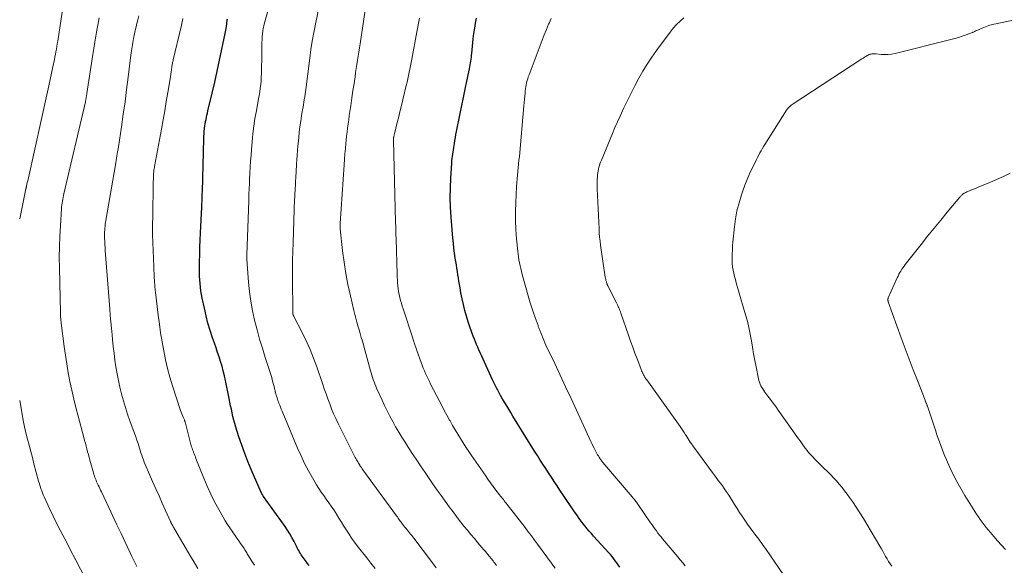
# Model space of a CAD drawing. Units: feet. Extents: x 1990000 to 1995013, y 569996 to 575000.
# Drawn here: x 1990000 to 1990169, y 571462 to 571556 of the extents above; entities that cross this region are included whole.
import ezdxf

# ---------------------------------------------------------------- set-up
doc = ezdxf.new("R2010")
doc.units = ezdxf.units.FT
doc.header["$LTSCALE"] = 100
doc.header["$MEASUREMENT"] = 0
doc.layers.add('CONTOUR INDEX', color=32, linetype='Continuous', lineweight=25)
doc.layers.add('CONTOUR INTERMEDIATE', color=40, linetype='Continuous', lineweight=15)

msp = doc.modelspace()

# ---------------------------------------------------------------- linework, layer by layer
at = {"layer": 'CONTOUR INDEX', "flags": 128}
for points, elevation in [([(1990049.64, 571462.43), (1990049.38, 571462.76), (1990049.12, 571463.1), (1990048.59, 571463.8), (1990048.43, 571464.03), (1990048.27, 571464.26), (1990048.13, 571464.5), (1990047.99, 571464.74), (1990047.85, 571464.99), (1990047.72, 571465.24), (1990047.59, 571465.49), (1990047.46, 571465.74), (1990047.04, 571466.57), (1990046.69, 571467.23), (1990046.32, 571467.87), (1990045.92, 571468.5), (1990045.5, 571469.12), (1990041.82, 571474.28), (1990041.77, 571474.34), (1990041.73, 571474.41), (1990041.68, 571474.48), (1990041.64, 571474.55), (1990041.59, 571474.62), (1990041.55, 571474.69), (1990041.51, 571474.77), (1990041.48, 571474.84), (1990039.72, 571478.88), (1990039.14, 571480.27), (1990038.59, 571481.67), (1990038.08, 571483.08), (1990037.6, 571484.51), (1990037.07, 571486.18), (1990036.89, 571486.78), (1990036.72, 571487.39), (1990036.57, 571488), (1990036.43, 571488.61), (1990036.3, 571489.23), (1990036.17, 571489.84), (1990036.04, 571490.46), (1990035.92, 571491.07), (1990035.3, 571494.17), (1990035.12, 571494.99), (1990034.92, 571495.8), (1990034.7, 571496.6), (1990034.46, 571497.4), (1990034.2, 571498.2), (1990033.94, 571498.99), (1990033.67, 571499.78), (1990033.4, 571500.57), (1990033.08, 571501.48), (1990032.67, 571502.73), (1990032.29, 571503.99), (1990031.96, 571505.26), (1990031.67, 571506.54), (1990031.3, 571508.29), (1990031.18, 571508.91), (1990031.08, 571509.53), (1990031, 571510.16), (1990030.93, 571510.79), (1990030.89, 571511.42), (1990030.86, 571512.05), (1990030.84, 571512.68), (1990030.84, 571513.31), (1990030.86, 571514.52), (1990030.88, 571515.76), (1990030.91, 571517), (1990030.96, 571518.24), (1990031.01, 571519.47), (1990031.22, 571523.86), (1990031.24, 571524.2), (1990031.26, 571524.54), (1990031.27, 571524.88), (1990031.28, 571525.22), (1990031.29, 571525.55), (1990031.3, 571525.89), (1990031.31, 571526.23), (1990031.32, 571526.57), (1990031.58, 571535.61), (1990031.59, 571536.05), (1990031.62, 571536.48), (1990031.65, 571536.91), (1990031.7, 571537.34), (1990031.71, 571537.46), (1990031.76, 571537.83), (1990031.81, 571538.2), (1990031.87, 571538.57), (1990031.95, 571538.94), (1990032.02, 571539.3), (1990032.11, 571539.67), (1990032.19, 571540.03), (1990032.27, 571540.4), (1990033, 571543.43), (1990033.44, 571545.31), (1990033.87, 571547.2), (1990034.28, 571549.08), (1990034.67, 571550.98), (1990035.23, 571553.68), (1990035.34, 571554.26), (1990035.44, 571554.84), (1990035.53, 571555.41), (1990035.6, 571556), (1990035.63, 571556.19)], 840), ([(1990102.89, 571462.15), (1990102.65, 571462.53), (1990102.4, 571462.89), (1990102.14, 571463.26), (1990101.88, 571463.61), (1990101.6, 571463.96), (1990101.31, 571464.3), (1990101.02, 571464.63), (1990098.41, 571467.48), (1990098.04, 571467.9), (1990097.67, 571468.31), (1990097.31, 571468.74), (1990096.96, 571469.17), (1990096.61, 571469.6), (1990096.27, 571470.04), (1990095.95, 571470.49), (1990095.63, 571470.95), (1990095.05, 571471.8), (1990094.45, 571472.69), (1990093.85, 571473.58), (1990093.25, 571474.47), (1990092.65, 571475.37), (1990092.15, 571476.11), (1990091.66, 571476.84), (1990091.17, 571477.58), (1990090.69, 571478.31), (1990090.2, 571479.05), (1990089.72, 571479.79), (1990089.24, 571480.53), (1990088.77, 571481.28), (1990088.3, 571482.03), (1990084.59, 571488.06), (1990084.23, 571488.65), (1990083.87, 571489.24), (1990083.51, 571489.83), (1990083.15, 571490.42), (1990082.95, 571490.76), (1990082.7, 571491.18), (1990082.46, 571491.61), (1990082.22, 571492.05), (1990081.98, 571492.48), (1990081.75, 571492.92), (1990081.53, 571493.36), (1990081.31, 571493.8), (1990081.1, 571494.25), (1990079.17, 571498.47), (1990078.96, 571498.93), (1990078.75, 571499.4), (1990078.55, 571499.86), (1990078.36, 571500.33), (1990078.16, 571500.8), (1990077.98, 571501.27), (1990077.79, 571501.74), (1990077.61, 571502.22), (1990077.6, 571502.24), (1990077.42, 571502.73), (1990077.25, 571503.22), (1990077.09, 571503.72), (1990076.93, 571504.21), (1990076.63, 571505.2), (1990076.35, 571506.19), (1990076.09, 571507.17), (1990075.87, 571508.17), (1990075.67, 571509.17), (1990075.51, 571510.07), (1990075.41, 571510.63), (1990075.31, 571511.19), (1990075.22, 571511.75), (1990075.14, 571512.31), (1990075.05, 571512.87), (1990074.97, 571513.43), (1990074.88, 571513.99), (1990074.8, 571514.55), (1990074.7, 571515.14), (1990074.58, 571515.99), (1990074.47, 571516.85), (1990074.38, 571517.71), (1990074.29, 571518.57), (1990074, 571522.2), (1990073.9, 571523.87), (1990073.84, 571525.54), (1990073.86, 571527.21), (1990073.93, 571528.88), (1990074.1, 571531.46), (1990074.13, 571531.84), (1990074.16, 571532.22), (1990074.21, 571532.6), (1990074.26, 571532.98), (1990074.32, 571533.36), (1990074.38, 571533.73), (1990074.43, 571534.11), (1990074.49, 571534.49), (1990074.54, 571534.78), (1990074.63, 571535.3), (1990074.72, 571535.82), (1990074.81, 571536.34), (1990074.91, 571536.86), (1990075.53, 571539.94), (1990075.81, 571541.33), (1990076.09, 571542.72), (1990076.38, 571544.11), (1990076.68, 571545.5), (1990077.13, 571547.63), (1990077.2, 571547.95), (1990077.26, 571548.28), (1990077.32, 571548.61), (1990077.37, 571548.94), (1990077.41, 571549.27), (1990077.46, 571549.6), (1990077.49, 571549.93), (1990077.53, 571550.26), (1990077.79, 571552.78), (1990077.89, 571553.67), (1990078.02, 571554.56), (1990078.17, 571555.44), (1990078.35, 571556.31)], 860)]:
    msp.add_lwpolyline(points, dxfattribs=dict(at, elevation=elevation))
at = {"layer": 'CONTOUR INTERMEDIATE', "flags": 128}
for points, elevation in [([(1990060.96, 571461.93), (1990060.22, 571462.84), (1990059.5, 571463.75), (1990057.89, 571465.79), (1990057.4, 571466.44), (1990056.92, 571467.11), (1990056.47, 571467.79), (1990056.03, 571468.48), (1990056.02, 571468.5), (1990055.59, 571469.19), (1990055.17, 571469.88), (1990054.74, 571470.56), (1990054.32, 571471.25), (1990054.25, 571471.35), (1990053.85, 571471.98), (1990053.43, 571472.6), (1990053.01, 571473.21), (1990052.57, 571473.81), (1990052.14, 571474.42), (1990051.72, 571475.04), (1990051.32, 571475.66), (1990050.92, 571476.3), (1990050.22, 571477.46), (1990049.52, 571478.7), (1990048.85, 571479.95), (1990048.24, 571481.24), (1990047.66, 571482.54), (1990045, 571488.93), (1990044.86, 571489.27), (1990044.72, 571489.61), (1990044.59, 571489.95), (1990044.46, 571490.29), (1990044.38, 571490.5), (1990044.29, 571490.74), (1990044.21, 571490.98), (1990044.13, 571491.21), (1990044.05, 571491.45), (1990043.96, 571491.73), (1990043.93, 571491.83), (1990043.9, 571491.93), (1990043.88, 571492.03), (1990043.86, 571492.14), (1990043.83, 571492.24), (1990043.81, 571492.34), (1990043.79, 571492.44), (1990043.76, 571492.54), (1990043.63, 571493.12), (1990043.53, 571493.5), (1990043.43, 571493.89), (1990043.32, 571494.27), (1990043.21, 571494.65), (1990042.1, 571498.11), (1990041.61, 571499.69), (1990041.14, 571501.28), (1990040.7, 571502.88), (1990040.28, 571504.49), (1990039.92, 571506.11), (1990039.62, 571507.74), (1990039.4, 571509.38), (1990039.24, 571511.03), (1990038.96, 571514.99), (1990038.96, 571515.04), (1990038.95, 571515.09), (1990038.95, 571515.15), (1990038.95, 571515.2), (1990038.96, 571515.25), (1990038.96, 571515.31), (1990038.96, 571515.36), (1990038.96, 571515.41), (1990038.96, 571515.44), (1990038.96, 571515.5), (1990038.96, 571515.57), (1990038.96, 571515.63), (1990038.97, 571515.7), (1990039.27, 571524.95), (1990039.29, 571525.41), (1990039.3, 571525.87), (1990039.32, 571526.33), (1990039.34, 571526.78), (1990039.36, 571527.24), (1990039.39, 571527.7), (1990039.41, 571528.16), (1990039.43, 571528.61), (1990039.48, 571529.73), (1990039.53, 571530.75), (1990039.59, 571531.76), (1990039.67, 571532.78), (1990039.74, 571533.79), (1990039.85, 571535.11), (1990039.98, 571536.45), (1990040.14, 571537.78), (1990040.35, 571539.1), (1990040.58, 571540.42), (1990040.85, 571541.83), (1990040.96, 571542.45), (1990041.07, 571543.06), (1990041.16, 571543.68), (1990041.25, 571544.3), (1990041.33, 571544.92), (1990041.39, 571545.55), (1990041.42, 571546.17), (1990041.44, 571546.8), (1990041.5, 571550.36), (1990041.51, 571550.92), (1990041.53, 571551.48), (1990041.54, 571552.05), (1990041.57, 571552.61), (1990041.6, 571553.22), (1990041.61, 571553.47), (1990041.64, 571553.73), (1990041.67, 571553.99), (1990041.71, 571554.24), (1990041.75, 571554.49), (1990041.8, 571554.75), (1990041.86, 571555), (1990041.93, 571555.25), (1990043.31, 571560.25)], 844), ([(1990000, 571521.89), (1990001.06, 571527.01), (1990001.07, 571527.06), (1990001.08, 571527.11), (1990001.09, 571527.16), (1990001.1, 571527.21), (1990001.11, 571527.26), (1990001.12, 571527.31), (1990001.14, 571527.36), (1990001.15, 571527.41), (1990001.25, 571527.85), (1990001.31, 571528.13), (1990001.38, 571528.4), (1990001.44, 571528.67), (1990001.5, 571528.94), (1990004.76, 571543.64), (1990005, 571544.71), (1990005.23, 571545.79), (1990005.46, 571546.86), (1990005.69, 571547.94), (1990005.95, 571549.2), (1990006.04, 571549.64), (1990006.13, 571550.09), (1990006.22, 571550.54), (1990006.3, 571550.99), (1990006.38, 571551.43), (1990006.45, 571551.88), (1990006.52, 571552.33), (1990006.6, 571552.78), (1990007.42, 571558.05)], 824), ([(1990071.44, 571462.05), (1990071.1, 571462.48), (1990070.77, 571462.92), (1990067.6, 571467.1), (1990067.41, 571467.34), (1990067.22, 571467.58), (1990067.03, 571467.82), (1990066.84, 571468.06), (1990066.65, 571468.29), (1990066.45, 571468.53), (1990066.26, 571468.77), (1990066.07, 571469.01), (1990065.67, 571469.52), (1990065.54, 571469.69), (1990065.4, 571469.87), (1990065.27, 571470.05), (1990065.14, 571470.23), (1990065.02, 571470.41), (1990064.89, 571470.58), (1990064.76, 571470.76), (1990064.63, 571470.94), (1990058.86, 571478.85), (1990058.73, 571479.04), (1990058.59, 571479.23), (1990058.46, 571479.42), (1990058.33, 571479.61), (1990058.32, 571479.62), (1990058.2, 571479.81), (1990058.08, 571480), (1990057.96, 571480.19), (1990057.85, 571480.38), (1990057.74, 571480.58), (1990057.63, 571480.77), (1990057.53, 571480.97), (1990057.43, 571481.17), (1990054.62, 571486.79), (1990054.22, 571487.62), (1990053.84, 571488.46), (1990053.49, 571489.3), (1990053.16, 571490.16), (1990052.84, 571491.02), (1990052.53, 571491.89), (1990052.23, 571492.76), (1990051.92, 571493.63), (1990050.93, 571496.52), (1990050.38, 571498.02), (1990049.79, 571499.5), (1990049.13, 571500.96), (1990048.43, 571502.39), (1990047.02, 571505.13), (1990047, 571505.18), (1990046.97, 571505.24), (1990046.94, 571505.29), (1990046.92, 571505.35), (1990046.88, 571505.42), (1990046.87, 571505.44), (1990046.87, 571505.46), (1990046.86, 571505.48), (1990046.86, 571505.49), (1990046.84, 571505.57), (1990046.83, 571505.59), (1990046.83, 571505.61), (1990046.83, 571505.63), (1990046.82, 571505.65), (1990046.81, 571505.75), (1990046.81, 571505.77), (1990046.81, 571505.8), (1990046.81, 571505.82), (1990046.81, 571505.84), (1990046.77, 571511.75), (1990046.77, 571513.26), (1990046.79, 571514.77), (1990046.82, 571516.27), (1990046.87, 571517.78), (1990047.15, 571525.3), (1990047.16, 571525.48), (1990047.17, 571525.66), (1990047.18, 571525.84), (1990047.18, 571526.03), (1990047.19, 571526.21), (1990047.2, 571526.39), (1990047.21, 571526.57), (1990047.22, 571526.76), (1990047.36, 571529.27), (1990047.39, 571529.79), (1990047.42, 571530.32), (1990047.45, 571530.84), (1990047.48, 571531.36), (1990047.52, 571531.96), (1990047.58, 571532.79), (1990047.64, 571533.61), (1990047.71, 571534.43), (1990047.79, 571535.25), (1990047.84, 571535.78), (1990047.94, 571536.73), (1990048.06, 571537.68), (1990048.2, 571538.62), (1990048.35, 571539.57), (1990048.52, 571540.61), (1990048.59, 571541.03), (1990048.66, 571541.45), (1990048.73, 571541.88), (1990048.8, 571542.3), (1990048.89, 571542.83), (1990048.92, 571542.99), (1990048.94, 571543.15), (1990048.96, 571543.3), (1990048.98, 571543.46), (1990049, 571543.62), (1990049.02, 571543.77), (1990049.04, 571543.93), (1990049.06, 571544.09), (1990049.73, 571549.46), (1990049.93, 571550.92), (1990050.16, 571552.38), (1990050.42, 571553.83), (1990050.71, 571555.28), (1990051.36, 571558.32)], 848), ([(1990081.76, 571462.46), (1990081.62, 571462.65), (1990081.47, 571462.85), (1990081.32, 571463.04), (1990081.17, 571463.23), (1990080.86, 571463.62), (1990080.54, 571464.01), (1990080.23, 571464.39), (1990079.91, 571464.77), (1990079.59, 571465.15), (1990078.57, 571466.35), (1990077.97, 571467.06), (1990077.37, 571467.76), (1990076.78, 571468.48), (1990076.19, 571469.2), (1990075.61, 571469.92), (1990075.04, 571470.65), (1990074.48, 571471.39), (1990073.92, 571472.13), (1990073.64, 571472.52), (1990072.95, 571473.47), (1990072.27, 571474.42), (1990071.6, 571475.38), (1990070.93, 571476.34), (1990069.51, 571478.41), (1990068.74, 571479.55), (1990067.97, 571480.7), (1990067.21, 571481.84), (1990066.46, 571483), (1990066.08, 571483.57), (1990065.53, 571484.45), (1990064.99, 571485.32), (1990064.47, 571486.22), (1990063.97, 571487.11), (1990063.48, 571488.03), (1990063.01, 571488.94), (1990062.57, 571489.87), (1990062.13, 571490.81), (1990061.21, 571492.85), (1990061.05, 571493.21), (1990060.9, 571493.58), (1990060.76, 571493.94), (1990060.63, 571494.32), (1990060.5, 571494.69), (1990060.38, 571495.07), (1990060.26, 571495.45), (1990060.16, 571495.83), (1990058.76, 571500.89), (1990058.58, 571501.55), (1990058.39, 571502.21), (1990058.2, 571502.87), (1990058.01, 571503.53), (1990057.82, 571504.19), (1990057.64, 571504.85), (1990057.47, 571505.51), (1990057.31, 571506.18), (1990056.7, 571508.71), (1990056.28, 571510.62), (1990055.91, 571512.53), (1990055.62, 571514.46), (1990055.37, 571516.4), (1990054.98, 571520.18), (1990054.97, 571520.23), (1990054.97, 571520.29), (1990054.96, 571520.34), (1990054.96, 571520.39), (1990054.96, 571520.44), (1990054.96, 571520.49), (1990054.96, 571520.55), (1990054.96, 571520.6), (1990054.96, 571520.7), (1990054.97, 571520.8), (1990054.97, 571520.91), (1990054.98, 571521.01), (1990054.98, 571521.11), (1990055.63, 571531.15), (1990055.7, 571532.09), (1990055.77, 571533.02), (1990055.85, 571533.95), (1990055.93, 571534.89), (1990055.97, 571535.33), (1990056.05, 571536.04), (1990056.13, 571536.75), (1990056.22, 571537.46), (1990056.32, 571538.16), (1990056.42, 571538.87), (1990056.52, 571539.58), (1990056.63, 571540.28), (1990056.73, 571540.99), (1990056.77, 571541.29), (1990056.9, 571542.15), (1990057.02, 571543.01), (1990057.15, 571543.87), (1990057.28, 571544.73), (1990057.5, 571546.25), (1990057.61, 571546.96), (1990057.72, 571547.67), (1990057.84, 571548.37), (1990057.95, 571549.08), (1990058.07, 571549.79), (1990058.18, 571550.49), (1990058.29, 571551.2), (1990058.4, 571551.91), (1990059.23, 571557.69)], 852), ([(1990020.08, 571462.27), (1990019.8, 571462.85), (1990019.52, 571463.43), (1990019.24, 571464.01), (1990018.96, 571464.59), (1990018.1, 571466.42), (1990017.39, 571467.92), (1990016.68, 571469.41), (1990015.98, 571470.91), (1990015.27, 571472.41), (1990014, 571475.1), (1990013.87, 571475.38), (1990013.73, 571475.67), (1990013.6, 571475.95), (1990013.46, 571476.23), (1990013.42, 571476.31), (1990013.3, 571476.56), (1990013.19, 571476.8), (1990013.09, 571477.05), (1990012.99, 571477.29), (1990012.89, 571477.54), (1990012.8, 571477.79), (1990012.72, 571478.05), (1990012.65, 571478.31), (1990012.05, 571480.49), (1990011.92, 571480.98), (1990011.79, 571481.46), (1990011.65, 571481.95), (1990011.52, 571482.44), (1990011.39, 571482.92), (1990011.26, 571483.41), (1990011.13, 571483.9), (1990010.99, 571484.39), (1990010, 571488.03), (1990009.62, 571489.51), (1990009.26, 571490.99), (1990008.93, 571492.49), (1990008.62, 571493.98), (1990008.34, 571495.49), (1990008.09, 571497), (1990007.86, 571498.51), (1990007.64, 571500.02), (1990007.12, 571504), (1990007.11, 571504.14), (1990007.09, 571504.27), (1990007.07, 571504.41), (1990007.06, 571504.54), (1990007.05, 571504.68), (1990007.03, 571504.81), (1990007.02, 571504.95), (1990007.01, 571505.08), (1990007.01, 571505.13), (1990007, 571505.29), (1990006.99, 571505.45), (1990006.98, 571505.61), (1990006.98, 571505.77), (1990006.81, 571513.5), (1990006.79, 571515.3), (1990006.81, 571517.1), (1990006.88, 571518.9), (1990006.97, 571520.7), (1990007.17, 571523.65), (1990007.19, 571523.97), (1990007.23, 571524.29), (1990007.27, 571524.6), (1990007.32, 571524.92), (1990007.38, 571525.23), (1990007.44, 571525.54), (1990007.51, 571525.86), (1990007.58, 571526.17), (1990011.27, 571541.94), (1990011.29, 571542.04), (1990011.31, 571542.13), (1990011.33, 571542.23), (1990011.35, 571542.33), (1990011.37, 571542.42), (1990011.38, 571542.52), (1990011.4, 571542.62), (1990011.41, 571542.72), (1990011.42, 571542.8), (1990011.44, 571542.94), (1990011.46, 571543.08), (1990011.49, 571543.21), (1990011.51, 571543.35), (1990012.55, 571550.06), (1990012.72, 571551.11), (1990012.89, 571552.16), (1990013.06, 571553.21), (1990013.24, 571554.25), (1990013.38, 571555.07), (1990013.5, 571555.71), (1990013.62, 571556.34)], 828), ([(1990030.54, 571461.95), (1990030.14, 571462.61), (1990029.75, 571463.27), (1990029.35, 571463.94), (1990026.59, 571468.64), (1990026.5, 571468.79), (1990026.41, 571468.94), (1990026.33, 571469.09), (1990026.24, 571469.24), (1990026.15, 571469.4), (1990026.11, 571469.47), (1990026.07, 571469.54), (1990026.04, 571469.62), (1990026, 571469.69), (1990025.96, 571469.76), (1990025.93, 571469.83), (1990025.89, 571469.9), (1990025.86, 571469.98), (1990024.44, 571473.15), (1990023.89, 571474.37), (1990023.34, 571475.6), (1990022.8, 571476.84), (1990022.26, 571478.07), (1990021.53, 571479.76), (1990021.37, 571480.15), (1990021.21, 571480.55), (1990021.07, 571480.95), (1990020.93, 571481.35), (1990020.8, 571481.75), (1990020.67, 571482.16), (1990020.54, 571482.56), (1990020.41, 571482.97), (1990020.29, 571483.35), (1990020.09, 571483.94), (1990019.89, 571484.53), (1990019.68, 571485.12), (1990019.47, 571485.71), (1990018.9, 571487.25), (1990018.5, 571488.38), (1990018.12, 571489.52), (1990017.78, 571490.67), (1990017.46, 571491.83), (1990017.45, 571491.88), (1990017.17, 571493.02), (1990016.92, 571494.17), (1990016.7, 571495.33), (1990016.51, 571496.49), (1990016.34, 571497.66), (1990016.18, 571498.83), (1990016.05, 571500), (1990015.92, 571501.17), (1990015.83, 571502.01), (1990015.72, 571503.12), (1990015.62, 571504.22), (1990015.52, 571505.33), (1990015.44, 571506.44), (1990014.68, 571516.45), (1990014.64, 571516.98), (1990014.61, 571517.51), (1990014.59, 571518.05), (1990014.57, 571518.58), (1990014.56, 571518.98), (1990014.56, 571519.31), (1990014.56, 571519.64), (1990014.58, 571519.97), (1990014.6, 571520.29), (1990014.63, 571520.62), (1990014.67, 571520.95), (1990014.72, 571521.27), (1990014.77, 571521.59), (1990016.41, 571531.13), (1990016.48, 571531.52), (1990016.54, 571531.9), (1990016.61, 571532.29), (1990016.67, 571532.67), (1990016.74, 571533.05), (1990016.8, 571533.44), (1990016.86, 571533.82), (1990016.92, 571534.21), (1990017.45, 571537.68), (1990017.76, 571539.81), (1990018.06, 571541.93), (1990018.34, 571544.06), (1990018.61, 571546.19), (1990019.07, 571549.97), (1990019.12, 571550.33), (1990019.16, 571550.69), (1990019.21, 571551.04), (1990019.26, 571551.4), (1990019.32, 571551.75), (1990019.38, 571552.1), (1990019.45, 571552.45), (1990019.52, 571552.81), (1990019.69, 571553.62), (1990019.82, 571554.21), (1990019.95, 571554.81), (1990020.09, 571555.4), (1990020.24, 571556), (1990020.42, 571556.71)], 832), ([(1990040.24, 571462.47), (1990039.79, 571463.18), (1990039.14, 571464.25), (1990039.03, 571464.43), (1990038.93, 571464.61), (1990038.82, 571464.79), (1990038.71, 571464.97), (1990038.61, 571465.15), (1990038.5, 571465.33), (1990038.39, 571465.5), (1990038.27, 571465.68), (1990037.88, 571466.24), (1990037.57, 571466.69), (1990037.26, 571467.14), (1990036.94, 571467.59), (1990036.63, 571468.04), (1990036.43, 571468.31), (1990036.03, 571468.9), (1990035.63, 571469.49), (1990035.26, 571470.1), (1990034.9, 571470.72), (1990034.13, 571472.06), (1990033.42, 571473.36), (1990032.75, 571474.68), (1990032.14, 571476.03), (1990031.56, 571477.4), (1990030.23, 571480.79), (1990030.13, 571481.05), (1990030.03, 571481.31), (1990029.92, 571481.57), (1990029.82, 571481.83), (1990029.78, 571481.94), (1990029.7, 571482.15), (1990029.62, 571482.36), (1990029.55, 571482.57), (1990029.47, 571482.78), (1990029.4, 571482.99), (1990029.33, 571483.2), (1990029.27, 571483.42), (1990029.21, 571483.63), (1990028.41, 571486.87), (1990028.39, 571486.94), (1990028.37, 571487), (1990028.35, 571487.07), (1990028.33, 571487.14), (1990028.31, 571487.2), (1990028.29, 571487.27), (1990028.26, 571487.33), (1990028.24, 571487.4), (1990028.05, 571487.85), (1990027.93, 571488.15), (1990027.81, 571488.44), (1990027.71, 571488.74), (1990027.6, 571489.04), (1990026.22, 571493.23), (1990025.77, 571494.72), (1990025.35, 571496.21), (1990025, 571497.72), (1990024.69, 571499.24), (1990024.42, 571500.78), (1990024.17, 571502.31), (1990023.95, 571503.85), (1990023.75, 571505.39), (1990023.28, 571509.3), (1990023.27, 571509.43), (1990023.25, 571509.56), (1990023.24, 571509.69), (1990023.22, 571509.82), (1990023.21, 571509.95), (1990023.2, 571510.08), (1990023.19, 571510.21), (1990023.18, 571510.34), (1990023.11, 571511.28), (1990023.08, 571511.89), (1990023.04, 571512.49), (1990023.01, 571513.09), (1990022.99, 571513.69), (1990022.83, 571517.84), (1990022.81, 571518.29), (1990022.8, 571518.74), (1990022.8, 571519.19), (1990022.8, 571519.64), (1990022.83, 571523.61), (1990022.84, 571524.63), (1990022.86, 571525.64), (1990022.88, 571526.66), (1990022.9, 571527.67), (1990022.95, 571529.3), (1990022.96, 571529.5), (1990022.97, 571529.7), (1990022.99, 571529.89), (1990023.01, 571530.09), (1990023.03, 571530.28), (1990023.06, 571530.48), (1990023.09, 571530.67), (1990023.12, 571530.87), (1990024.32, 571537.28), (1990024.6, 571538.85), (1990024.88, 571540.41), (1990025.14, 571541.98), (1990025.4, 571543.54), (1990025.78, 571545.92), (1990025.84, 571546.3), (1990025.9, 571546.68), (1990025.96, 571547.07), (1990026.02, 571547.45), (1990026.08, 571547.9), (1990026.11, 571548.06), (1990026.13, 571548.22), (1990026.16, 571548.37), (1990026.19, 571548.53), (1990026.22, 571548.69), (1990026.26, 571548.85), (1990026.29, 571549), (1990026.33, 571549.16), (1990027.73, 571555.11), (1990027.99, 571556.24)], 836), ([(1990091.85, 571461.98), (1990091.45, 571462.49), (1990091.06, 571463.01), (1990090.68, 571463.53), (1990090.65, 571463.56), (1990090.26, 571464.1), (1990089.87, 571464.64), (1990089.47, 571465.18), (1990089.08, 571465.72), (1990088.82, 571466.08), (1990088.29, 571466.8), (1990087.75, 571467.52), (1990087.21, 571468.23), (1990086.67, 571468.94), (1990083.58, 571472.92), (1990083.42, 571473.12), (1990083.26, 571473.32), (1990083.1, 571473.52), (1990082.94, 571473.73), (1990082.78, 571473.93), (1990082.61, 571474.13), (1990082.46, 571474.33), (1990082.3, 571474.54), (1990081.67, 571475.36), (1990081.2, 571475.97), (1990080.74, 571476.6), (1990080.29, 571477.23), (1990079.85, 571477.86), (1990077.5, 571481.28), (1990077.01, 571482), (1990076.52, 571482.73), (1990076.05, 571483.47), (1990075.58, 571484.21), (1990075.12, 571484.95), (1990074.67, 571485.7), (1990074.23, 571486.46), (1990073.8, 571487.22), (1990073.73, 571487.36), (1990073.27, 571488.2), (1990072.81, 571489.04), (1990072.37, 571489.89), (1990071.92, 571490.74), (1990070.47, 571493.55), (1990070.25, 571494), (1990070.02, 571494.45), (1990069.81, 571494.91), (1990069.6, 571495.37), (1990069.4, 571495.83), (1990069.21, 571496.3), (1990069.03, 571496.77), (1990068.85, 571497.24), (1990068.11, 571499.3), (1990068.02, 571499.56), (1990067.93, 571499.82), (1990067.84, 571500.08), (1990067.75, 571500.34), (1990067.67, 571500.61), (1990067.58, 571500.87), (1990067.49, 571501.13), (1990067.41, 571501.4), (1990065.76, 571506.44), (1990065.61, 571506.93), (1990065.46, 571507.42), (1990065.32, 571507.91), (1990065.19, 571508.4), (1990065.08, 571508.9), (1990064.98, 571509.4), (1990064.9, 571509.9), (1990064.84, 571510.4), (1990064.8, 571510.9), (1990064.76, 571511.4), (1990064.73, 571511.91), (1990064.71, 571512.41), (1990064.53, 571518.47), (1990064.51, 571519.18), (1990064.49, 571519.89), (1990064.48, 571520.6), (1990064.46, 571521.31), (1990064.11, 571535.32), (1990064.11, 571535.39), (1990064.11, 571535.46), (1990064.11, 571535.52), (1990064.11, 571535.59), (1990064.11, 571535.73), (1990064.12, 571535.82), (1990064.13, 571535.89), (1990064.17, 571536.08), (1990064.19, 571536.18), (1990064.21, 571536.27), (1990064.23, 571536.36), (1990064.25, 571536.46), (1990064.73, 571538.38), (1990064.99, 571539.43), (1990065.26, 571540.49), (1990065.51, 571541.54), (1990065.77, 571542.6), (1990066.29, 571544.77), (1990066.43, 571545.33), (1990066.56, 571545.89), (1990066.68, 571546.45), (1990066.8, 571547.01), (1990066.92, 571547.57), (1990067.03, 571548.13), (1990067.14, 571548.7), (1990067.25, 571549.26), (1990068.12, 571553.98), (1990068.23, 571554.55), (1990068.34, 571555.13), (1990068.45, 571555.7), (1990068.56, 571556.28)], 856), ([(1990114.12, 571462.36), (1990113.7, 571462.87), (1990113.27, 571463.39), (1990112.84, 571463.9), (1990110.25, 571467), (1990109.98, 571467.34), (1990109.71, 571467.67), (1990109.45, 571468.01), (1990109.19, 571468.36), (1990108.94, 571468.7), (1990108.69, 571469.05), (1990108.44, 571469.4), (1990108.19, 571469.76), (1990106, 571472.96), (1990105.88, 571473.12), (1990105.77, 571473.28), (1990105.65, 571473.44), (1990105.53, 571473.59), (1990105.41, 571473.75), (1990105.29, 571473.9), (1990105.16, 571474.05), (1990105.03, 571474.2), (1990099.99, 571480.11), (1990099.93, 571480.18), (1990099.87, 571480.26), (1990099.81, 571480.33), (1990099.75, 571480.41), (1990099.7, 571480.49), (1990099.64, 571480.57), (1990099.59, 571480.64), (1990099.54, 571480.72), (1990099.37, 571481), (1990099.24, 571481.22), (1990099.1, 571481.44), (1990098.98, 571481.67), (1990098.86, 571481.89), (1990098.7, 571482.19), (1990098.5, 571482.57), (1990098.31, 571482.95), (1990098.12, 571483.34), (1990097.94, 571483.72), (1990095.47, 571489.06), (1990094.54, 571491.06), (1990093.61, 571493.06), (1990092.67, 571495.06), (1990091.74, 571497.07), (1990090.25, 571500.24), (1990090.06, 571500.65), (1990089.87, 571501.07), (1990089.7, 571501.49), (1990089.52, 571501.91), (1990089.29, 571502.5), (1990089.24, 571502.63), (1990089.19, 571502.77), (1990089.14, 571502.9), (1990089.08, 571503.03), (1990089.03, 571503.17), (1990088.98, 571503.3), (1990088.93, 571503.44), (1990088.88, 571503.57), (1990088.37, 571504.95), (1990088.08, 571505.78), (1990087.8, 571506.62), (1990087.54, 571507.46), (1990087.3, 571508.3), (1990086.18, 571512.36), (1990086.04, 571512.85), (1990085.92, 571513.35), (1990085.81, 571513.85), (1990085.7, 571514.35), (1990085.61, 571514.85), (1990085.53, 571515.36), (1990085.46, 571515.86), (1990085.4, 571516.37), (1990085.2, 571518.47), (1990085.08, 571520.03), (1990085.01, 571521.58), (1990085.01, 571523.14), (1990085.06, 571524.71), (1990085.2, 571527.42), (1990085.24, 571528.07), (1990085.28, 571528.72), (1990085.34, 571529.36), (1990085.41, 571530.01), (1990085.48, 571530.65), (1990085.55, 571531.3), (1990085.62, 571531.95), (1990085.68, 571532.59), (1990086.45, 571541.29), (1990086.49, 571541.83), (1990086.55, 571542.38), (1990086.6, 571542.92), (1990086.66, 571543.46), (1990086.7, 571543.83), (1990086.74, 571544.18), (1990086.79, 571544.53), (1990086.86, 571544.88), (1990086.93, 571545.23), (1990087.02, 571545.58), (1990087.11, 571545.92), (1990087.22, 571546.26), (1990087.34, 571546.6), (1990089.24, 571551.6), (1990089.59, 571552.52), (1990089.95, 571553.43), (1990090.32, 571554.34), (1990090.7, 571555.24), (1990090.78, 571555.43), (1990091.12, 571556.24)], 864), ([(1990130.98, 571460.84), (1990128.61, 571464.29), (1990127.99, 571465.18), (1990127.36, 571466.06), (1990126.72, 571466.93), (1990126.07, 571467.8), (1990125.73, 571468.25), (1990125.26, 571468.9), (1990124.79, 571469.55), (1990124.34, 571470.21), (1990123.89, 571470.88), (1990123.46, 571471.55), (1990123.02, 571472.23), (1990122.59, 571472.9), (1990122.16, 571473.58), (1990121.48, 571474.66), (1990121.16, 571475.15), (1990120.83, 571475.64), (1990120.49, 571476.11), (1990120.15, 571476.58), (1990119.79, 571477.04), (1990119.44, 571477.51), (1990119.09, 571477.97), (1990118.74, 571478.44), (1990115.76, 571482.51), (1990115.56, 571482.78), (1990115.37, 571483.05), (1990115.19, 571483.33), (1990115, 571483.61), (1990114.83, 571483.9), (1990114.65, 571484.18), (1990114.47, 571484.46), (1990114.28, 571484.74), (1990114.19, 571484.87), (1990113.96, 571485.22), (1990113.73, 571485.57), (1990113.49, 571485.91), (1990113.25, 571486.25), (1990107.53, 571494.26), (1990107.43, 571494.4), (1990107.34, 571494.53), (1990107.24, 571494.68), (1990107.15, 571494.82), (1990107.07, 571494.96), (1990106.98, 571495.11), (1990106.91, 571495.26), (1990106.83, 571495.41), (1990106.81, 571495.48), (1990106.72, 571495.66), (1990106.64, 571495.85), (1990106.57, 571496.04), (1990106.49, 571496.23), (1990105.88, 571497.86), (1990105.51, 571498.87), (1990105.14, 571499.88), (1990104.77, 571500.89), (1990104.41, 571501.91), (1990103.08, 571505.72), (1990103, 571505.94), (1990102.92, 571506.16), (1990102.83, 571506.38), (1990102.74, 571506.6), (1990102.65, 571506.82), (1990102.55, 571507.04), (1990102.45, 571507.25), (1990102.34, 571507.47), (1990100.85, 571510.39), (1990100.82, 571510.44), (1990100.8, 571510.5), (1990100.77, 571510.55), (1990100.75, 571510.61), (1990100.72, 571510.67), (1990100.7, 571510.72), (1990100.68, 571510.78), (1990100.67, 571510.84), (1990100.63, 571510.96), (1990100.6, 571511.07), (1990100.57, 571511.19), (1990100.54, 571511.31), (1990100.52, 571511.43), (1990100.49, 571511.55), (1990100.46, 571511.67), (1990100.44, 571511.79), (1990100.42, 571511.91), (1990099.61, 571517.38), (1990099.52, 571518.07), (1990099.44, 571518.77), (1990099.38, 571519.47), (1990099.34, 571520.17), (1990099.05, 571527.03), (1990099.03, 571527.54), (1990099.03, 571528.06), (1990099.05, 571528.57), (1990099.08, 571529.09), (1990099.11, 571529.49), (1990099.14, 571529.8), (1990099.19, 571530.11), (1990099.25, 571530.42), (1990099.33, 571530.72), (1990099.42, 571531.03), (1990099.51, 571531.33), (1990099.62, 571531.62), (1990099.74, 571531.92), (1990101.23, 571535.53), (1990101.65, 571536.53), (1990102.08, 571537.52), (1990102.52, 571538.51), (1990102.97, 571539.5), (1990103.61, 571540.9), (1990104.22, 571542.18), (1990104.85, 571543.46), (1990105.49, 571544.72), (1990106.16, 571545.98), (1990106.86, 571547.21), (1990107.59, 571548.42), (1990108.38, 571549.6), (1990109.2, 571550.76), (1990111.53, 571553.92), (1990112.07, 571554.58), (1990112.64, 571555.21), (1990113.26, 571555.8), (1990113.91, 571556.35)], 868), ([(1990149.53, 571462.31), (1990149.26, 571462.73), (1990148.99, 571463.15), (1990148.74, 571463.58), (1990148.49, 571464.01), (1990148.25, 571464.45), (1990148.01, 571464.89), (1990147.76, 571465.32), (1990147.51, 571465.75), (1990145.29, 571469.52), (1990144.69, 571470.51), (1990144.08, 571471.48), (1990143.45, 571472.44), (1990142.81, 571473.39), (1990142.32, 571474.08), (1990141.9, 571474.68), (1990141.46, 571475.26), (1990141.01, 571475.83), (1990140.55, 571476.39), (1990140.07, 571476.94), (1990139.58, 571477.48), (1990139.08, 571478), (1990138.56, 571478.51), (1990137.89, 571479.15), (1990137.39, 571479.63), (1990136.9, 571480.12), (1990136.42, 571480.62), (1990135.94, 571481.12), (1990135.56, 571481.54), (1990135.29, 571481.84), (1990135.02, 571482.16), (1990134.77, 571482.48), (1990134.52, 571482.81), (1990134.28, 571483.15), (1990134.04, 571483.48), (1990133.81, 571483.82), (1990133.57, 571484.16), (1990130.09, 571489.06), (1990129.65, 571489.68), (1990129.21, 571490.29), (1990128.76, 571490.89), (1990128.31, 571491.5), (1990127.79, 571492.19), (1990127.61, 571492.45), (1990127.43, 571492.72), (1990127.27, 571492.99), (1990127.11, 571493.27), (1990126.97, 571493.56), (1990126.85, 571493.86), (1990126.76, 571494.16), (1990126.68, 571494.47), (1990126.28, 571496.49), (1990126.06, 571497.61), (1990125.85, 571498.74), (1990125.66, 571499.86), (1990125.48, 571500.99), (1990125.28, 571502.12), (1990125.05, 571503.23), (1990124.78, 571504.34), (1990124.48, 571505.45), (1990122.88, 571510.94), (1990122.72, 571511.48), (1990122.58, 571512.02), (1990122.45, 571512.57), (1990122.33, 571513.11), (1990122.24, 571513.67), (1990122.18, 571514.22), (1990122.16, 571514.78), (1990122.16, 571515.34), (1990122.2, 571516.13), (1990122.21, 571516.35), (1990122.22, 571516.57), (1990122.23, 571516.8), (1990122.24, 571517.02), (1990122.25, 571517.24), (1990122.26, 571517.47), (1990122.28, 571517.69), (1990122.3, 571517.91), (1990122.56, 571520.5), (1990122.75, 571521.89), (1990123, 571523.28), (1990123.35, 571524.64), (1990123.76, 571525.99), (1990124, 571526.68), (1990124.36, 571527.66), (1990124.74, 571528.64), (1990125.16, 571529.6), (1990125.6, 571530.55), (1990126.15, 571531.68), (1990126.33, 571532.06), (1990126.52, 571532.43), (1990126.72, 571532.8), (1990126.92, 571533.18), (1990127.12, 571533.54), (1990127.33, 571533.91), (1990127.55, 571534.27), (1990127.77, 571534.62), (1990131.5, 571540.51), (1990131.61, 571540.67), (1990131.73, 571540.83), (1990131.86, 571540.98), (1990132, 571541.12), (1990132.15, 571541.25), (1990132.3, 571541.37), (1990132.46, 571541.49), (1990132.62, 571541.61), (1990144.39, 571549.3), (1990144.62, 571549.44), (1990144.85, 571549.59), (1990145.08, 571549.73), (1990145.32, 571549.87), (1990145.48, 571549.96), (1990145.64, 571550.04), (1990145.8, 571550.1), (1990145.97, 571550.15), (1990146.15, 571550.18), (1990146.33, 571550.19), (1990146.51, 571550.2), (1990146.69, 571550.19), (1990146.87, 571550.18), (1990147.72, 571550.09), (1990148.32, 571550.05), (1990148.92, 571550.06), (1990149.51, 571550.14), (1990150.1, 571550.25), (1990159.66, 571552.63), (1990160.33, 571552.81), (1990160.98, 571553), (1990161.63, 571553.21), (1990162.28, 571553.44), (1990163.36, 571553.84), (1990163.46, 571553.88), (1990163.56, 571553.92), (1990163.66, 571553.97), (1990163.76, 571554.02), (1990163.85, 571554.07), (1990163.95, 571554.11), (1990164.05, 571554.16), (1990164.15, 571554.2), (1990165.06, 571554.6), (1990165.63, 571554.83), (1990166.2, 571555.03), (1990166.78, 571555.2), (1990167.37, 571555.34), (1990174.7, 571556.88)], 872), ([(1990169.05, 571465.16), (1990168.37, 571465.9), (1990167.7, 571466.65), (1990167.04, 571467.42), (1990166.46, 571468.1), (1990166.1, 571468.53), (1990165.75, 571468.96), (1990165.4, 571469.4), (1990165.05, 571469.85), (1990164.72, 571470.3), (1990164.39, 571470.76), (1990164.08, 571471.23), (1990163.78, 571471.7), (1990162.07, 571474.46), (1990161.37, 571475.64), (1990160.7, 571476.83), (1990160.09, 571478.04), (1990159.5, 571479.27), (1990158.91, 571480.57), (1990158.65, 571481.17), (1990158.4, 571481.77), (1990158.17, 571482.38), (1990157.94, 571483), (1990157.73, 571483.62), (1990157.51, 571484.23), (1990157.3, 571484.85), (1990157.09, 571485.47), (1990155.72, 571489.6), (1990155.69, 571489.68), (1990155.66, 571489.76), (1990155.64, 571489.84), (1990155.61, 571489.92), (1990155.57, 571489.99), (1990155.54, 571490.07), (1990155.51, 571490.15), (1990155.48, 571490.22), (1990155.44, 571490.3), (1990155.39, 571490.42), (1990155.34, 571490.53), (1990155.29, 571490.65), (1990155.25, 571490.77), (1990153.93, 571494.17), (1990153.23, 571496), (1990152.53, 571497.82), (1990151.85, 571499.65), (1990151.18, 571501.49), (1990148.95, 571507.63), (1990148.93, 571507.72), (1990148.9, 571507.81), (1990148.89, 571507.89), (1990148.87, 571507.98), (1990148.87, 571508.07), (1990148.88, 571508.16), (1990148.9, 571508.25), (1990148.93, 571508.33), (1990150.49, 571511.77), (1990150.63, 571512.07), (1990150.78, 571512.37), (1990150.94, 571512.66), (1990151.1, 571512.94), (1990151.28, 571513.23), (1990151.46, 571513.5), (1990151.66, 571513.77), (1990151.86, 571514.04), (1990154.57, 571517.49), (1990155.68, 571518.89), (1990156.8, 571520.28), (1990157.93, 571521.66), (1990159.07, 571523.03), (1990161.19, 571525.58), (1990161.27, 571525.68), (1990161.35, 571525.76), (1990161.44, 571525.85), (1990161.53, 571525.94), (1990161.62, 571526.02), (1990161.71, 571526.09), (1990161.81, 571526.16), (1990161.91, 571526.23), (1990161.98, 571526.27), (1990162.13, 571526.35), (1990162.27, 571526.43), (1990162.42, 571526.5), (1990162.57, 571526.56), (1990163, 571526.75), (1990163.37, 571526.9), (1990163.74, 571527.05), (1990164.11, 571527.21), (1990164.48, 571527.36), (1990166.35, 571528.12), (1990167.52, 571528.62), (1990168.68, 571529.15), (1990169.83, 571529.72)], 876), ([(1990012.24, 571458.24), (1990009.51, 571463.57), (1990009.46, 571463.66), (1990009.41, 571463.75), (1990009.36, 571463.85), (1990009.32, 571463.94), (1990009.27, 571464.03), (1990009.22, 571464.12), (1990009.17, 571464.22), (1990009.12, 571464.31), (1990007.72, 571466.99), (1990007.05, 571468.29), (1990006.39, 571469.59), (1990005.75, 571470.91), (1990005.12, 571472.23), (1990004.18, 571474.24), (1990004.03, 571474.56), (1990003.89, 571474.89), (1990003.77, 571475.23), (1990003.65, 571475.56), (1990003.54, 571475.9), (1990003.44, 571476.24), (1990003.34, 571476.59), (1990003.24, 571476.93), (1990002.45, 571479.89), (1990002.17, 571480.95), (1990001.89, 571482), (1990001.61, 571483.06), (1990001.32, 571484.11), (1990001.06, 571485.17), (1990000.81, 571486.23), (1990000.59, 571487.3), (1990000.4, 571488.37), (1990000, 571490.74)], 824)]:
    msp.add_lwpolyline(points, dxfattribs=dict(at, elevation=elevation))

doc.saveas('drawing.dxf')
